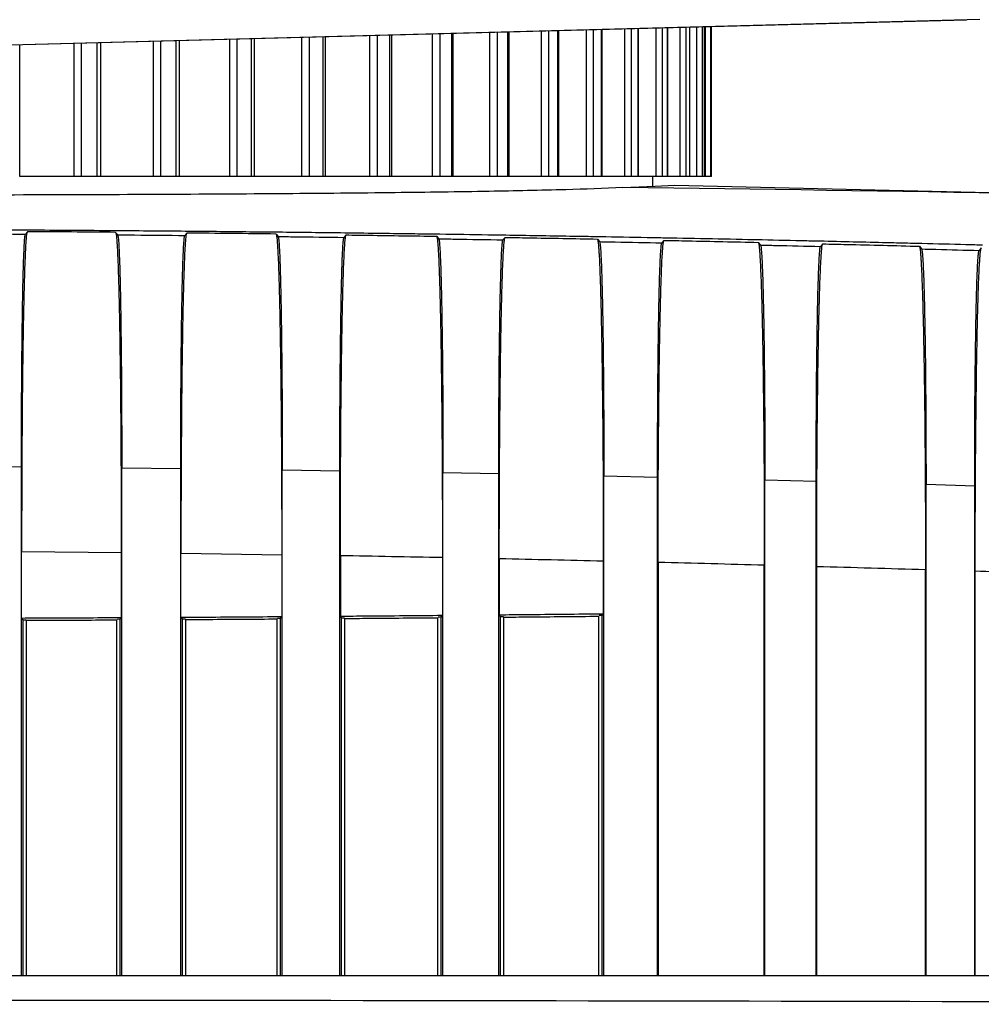
# Model space of a CAD drawing. Units: millimetres. Extents: x 47629 to 49456, y -1413 to -168.
# Drawn here: x 48560 to 48593, y -797 to -763 of the extents above; entities that cross this region are included whole.
import ezdxf

# ---------------------------------------------------------------- set-up
doc = ezdxf.new("R2010")
doc.units = ezdxf.units.MM
doc.header["$LTSCALE"] = 16.335
doc.layers.get('0').update_dxf_attribs({"linetype": 'CONTINUOUS'})
doc.layers.add('02___PRT_ALL_AXES', color=7, linetype='CONTINUOUS')

msp = doc.modelspace()

# ---------------------------------------------------------------- linework, layer by layer
at = {"color": 7, "linetype": 'Continuous'}
for p, q in [((48550.295, -764.106), (48592.548, -762.988)), ((48550.295, -764.106), (48592.09, -763.012)), ((48574.434, -768.406), (48574.434, -763.467)), ((48575.685, -763.434), (48575.685, -768.406)), ((48575.942, -763.427), (48575.942, -768.406)), ((48576.311, -768.406), (48576.311, -763.418)), ((48576.353, -768.406), (48576.353, -763.416)), ((48577.454, -763.387), (48577.454, -768.406)), ((48577.706, -763.381), (48577.706, -768.406)), ((48578.032, -768.406), (48578.032, -763.372)), ((48578.064, -768.406), (48578.064, -763.371)), ((48579.004, -763.346), (48579.004, -768.406)), ((48579.249, -763.34), (48579.249, -768.406)), ((48579.529, -768.406), (48579.529, -763.332)), ((48579.552, -768.406), (48579.552, -763.332)), ((48580.324, -763.311), (48580.324, -768.406)), ((48580.559, -763.305), (48580.559, -768.406)), ((48580.792, -768.406), (48580.792, -763.299)), ((48580.807, -768.406), (48580.807, -763.298)), ((48581.401, -763.283), (48581.401, -768.406)), ((48581.626, -763.277), (48581.626, -768.406)), ((48581.809, -768.406), (48581.809, -763.272)), ((48581.818, -768.406), (48581.818, -763.272)), ((48582.229, -763.261), (48582.229, -768.406)), ((48582.44, -763.255), (48582.44, -768.406)), ((48582.572, -768.406), (48582.572, -763.252)), ((48582.576, -768.406), (48582.576, -763.252)), ((48582.799, -763.246), (48582.799, -768.406)), ((48582.995, -763.241), (48582.995, -768.406)), ((48583.075, -768.406), (48583.075, -763.238)), ((48583.076, -768.406), (48583.076, -763.238)), ((48583.107, -763.238), (48583.107, -768.406)), ((48583.288, -763.233), (48583.288, -768.406)), ((48583.314, -768.406), (48583.314, -763.232)), ((48561.627, -763.806), (48561.627, -768.406)), ((48562.181, -768.406), (48562.181, -763.792)), ((48562.309, -768.406), (48562.309, -763.788)), ((48564.112, -763.741), (48564.112, -768.406)), ((48564.364, -763.734), (48564.364, -768.406)), ((48564.897, -768.406), (48564.897, -763.72)), ((48565.009, -768.406), (48565.009, -763.717)), ((48566.73, -763.671), (48566.73, -768.406)), ((48566.987, -763.664), (48566.987, -768.406)), ((48567.495, -768.406), (48567.495, -763.651)), ((48567.591, -768.406), (48567.591, -763.648)), ((48569.216, -763.605), (48569.216, -768.406)), ((48569.476, -763.599), (48569.476, -768.406)), ((48569.954, -768.406), (48569.954, -763.586)), ((48570.035, -768.406), (48570.035, -763.584)), ((48571.549, -763.544), (48571.549, -768.406)), ((48571.81, -763.537), (48571.81, -768.406)), ((48572.256, -768.406), (48572.256, -763.525)), ((48572.323, -768.406), (48572.323, -763.523)), ((48573.711, -763.486), (48573.711, -768.406)), ((48573.971, -763.48), (48573.971, -768.406)), ((48574.38, -768.406), (48574.38, -763.469)), ((48559.515, -768.406), (48559.515, -763.862)), ((48561.383, -763.813), (48561.383, -768.406)), ((48562.309, -768.406), (48559.515, -768.406)), ((48572.323, -768.406), (48562.309, -768.406)), ((48574.434, -768.406), (48572.334, -768.406)), ((48576.353, -768.406), (48574.434, -768.406)), ((48582.576, -768.406), (48576.353, -768.406)), ((48581.295, -768.406), (48581.295, -768.737)), ((48583.314, -768.406), (48582.576, -768.406)), ((48580.269, -768.787), (48581.386, -768.733)), ((48581.386, -768.733), (48582.045, -768.7)), ((48582.045, -768.7), (48636.33, -769.983)), ((48559.782, -770.304), (48559.713, -770.387)), ((48559.795, -770.254), (48559.726, -770.254)), ((48562.817, -770.327), (48562.887, -770.412)), ((48562.906, -770.275), (48562.835, -770.274)), ((48565.266, -770.35), (48565.196, -770.434)), ((48565.282, -770.294), (48565.212, -770.293)), ((48568.336, -770.385), (48568.407, -770.471)), ((48568.415, -770.325), (48568.342, -770.324)), ((48570.744, -770.416), (48570.673, -770.5)), ((48570.768, -770.352), (48570.698, -770.351)), ((48573.862, -770.462), (48573.934, -770.549)), ((48573.971, -770.395), (48573.897, -770.394)), ((48576.216, -770.5), (48576.144, -770.586)), ((48576.246, -770.429), (48576.176, -770.427)), ((48579.398, -770.481), (48579.172, -770.477)), ((48579.393, -770.558), (48579.467, -770.647)), ((48579.475, -770.482), (48579.398, -770.481)), ((48581.717, -770.523), (48581.645, -770.522)), ((48581.683, -770.603), (48581.61, -770.69)), ((48584.93, -770.672), (48585.005, -770.764)), ((48585.059, -770.59), (48584.982, -770.588)), ((48587.145, -770.723), (48587.071, -770.812)), ((48587.191, -770.636), (48587.119, -770.635)), ((48590.478, -770.714), (48590.258, -770.708)), ((48590.471, -770.805), (48590.547, -770.898)), ((48590.559, -770.716), (48590.478, -770.714)), ((48592.603, -770.86), (48592.527, -770.95)), ((48592.648, -770.768), (48592.574, -770.767)), ((48557.511, -778.378), (48559.575, -778.393)), ((48559.575, -795.906), (48559.575, -778.393)), ((48563.026, -795.906), (48563.026, -778.427)), ((48563.026, -778.427), (48565.057, -778.451)), ((48565.057, -795.906), (48565.057, -778.451)), ((48568.55, -795.906), (48568.55, -778.499)), ((48568.55, -778.499), (48570.531, -778.531)), ((48570.531, -795.906), (48570.531, -778.531)), ((48574.079, -795.906), (48574.079, -778.594)), ((48574.079, -778.594), (48576, -778.632)), ((48576, -795.906), (48576, -778.632)), ((48579.615, -795.906), (48579.615, -778.71)), ((48579.615, -778.71), (48581.463, -778.753)), ((48581.463, -795.906), (48581.463, -778.753)), ((48585.156, -795.906), (48585.156, -778.845)), ((48585.156, -778.845), (48586.921, -778.891)), ((48586.921, -795.906), (48586.921, -778.891)), ((48590.701, -795.906), (48590.701, -778.997)), ((48590.701, -778.997), (48592.375, -779.046)), ((48592.375, -795.906), (48592.375, -779.046)), ((48559.593, -781.312), (48563.009, -781.347)), ((48563.009, -781.347), (48563.009, -783.584)), ((48565.074, -781.373), (48568.531, -781.424)), ((48568.531, -781.424), (48568.531, -783.55)), ((48570.549, -781.457), (48570.549, -783.535)), ((48574.061, -781.523), (48574.061, -783.506)), ((48576.018, -781.563), (48576.018, -783.488)), ((48579.596, -781.643), (48579.596, -783.453)), ((48581.481, -781.689), (48581.481, -795.906)), ((48585.137, -795.906), (48585.137, -781.783)), ((48586.94, -795.906), (48586.94, -781.833)), ((48590.682, -795.906), (48590.682, -781.941)), ((48592.394, -795.906), (48592.394, -781.993)), ((48579.553, -783.518), (48579.596, -783.453)), ((48559.633, -783.66), (48559.593, -783.6)), ((48559.633, -795.906), (48559.633, -783.66)), ((48559.633, -783.66), (48559.733, -783.66)), ((48559.745, -795.906), (48559.745, -783.678)), ((48562.855, -795.906), (48562.855, -783.665)), ((48562.968, -783.645), (48562.867, -783.646)), ((48562.968, -783.645), (48563.009, -783.584)), ((48562.968, -795.906), (48562.968, -783.645)), ((48565.115, -783.634), (48565.074, -783.572)), ((48565.115, -783.634), (48565.215, -783.633)), ((48565.115, -795.906), (48565.115, -783.634)), ((48565.227, -795.906), (48565.227, -783.652)), ((48568.377, -795.906), (48568.377, -783.632)), ((48568.49, -783.612), (48568.389, -783.613)), ((48568.49, -783.612), (48568.531, -783.55)), ((48568.49, -795.906), (48568.49, -783.612)), ((48570.591, -783.597), (48570.549, -783.535)), ((48570.591, -783.597), (48570.69, -783.596)), ((48570.591, -795.906), (48570.591, -783.597)), ((48570.703, -795.906), (48570.703, -783.615)), ((48573.905, -795.906), (48573.905, -783.59)), ((48574.018, -783.569), (48573.918, -783.57)), ((48574.018, -783.569), (48574.061, -783.506)), ((48574.018, -795.906), (48574.018, -783.569)), ((48576.06, -783.551), (48576.018, -783.488)), ((48576.06, -783.551), (48576.16, -783.55)), ((48576.06, -795.906), (48576.06, -783.551)), ((48576.173, -795.906), (48576.173, -783.57)), ((48579.439, -795.906), (48579.439, -783.538)), ((48579.553, -783.518), (48579.452, -783.519)), ((48579.553, -795.906), (48579.553, -783.518)), ((48480.752, -795.906), (48618.868, -795.906))]:
    msp.add_line(p, q, dxfattribs=at)
for centre, radius, start, end in [((48550.295, -3261.26), 2492.653, 88.02203, 89.311015), ((48549.967, -2267.981), 1497.709, 89.508412, 89.624498), ((48549.545, -2313.612), 1543.341, 89.302366, 89.416338), ((48551.402, -2367.347), 1597.112, 88.79523, 88.912384), ((48545.848, -2197.206), 1415.964, 88.858319, 89.000434), ((48543.279, -2323.181), 1541.965, 88.650425, 88.783414), ((48539.969, -2461.269), 1680.093, 88.459454, 88.584156), ((48535.501, -2625.102), 1843.986, 88.285197, 88.401513), ((48547.238, -20498.401), 19701.645, 89.785061, 89.9911089)]:
    msp.add_arc(centre, radius, start, end, dxfattribs=at)
for points, knots in [([(48580.269, -768.787), (48579.614, -768.819), (48578.083, -768.869), (48575.473, -768.924), (48572.264, -768.968), (48567.021, -769.015), (48559.639, -769.046), (48553.511, -769.053), (48550.295, -769.053)], [0, 0, 0, 0, 0.065588, 0.153357, 0.261248, 0.386718, 0.678138, 1, 1, 1, 1]), ([(48559.575, -778.393), (48559.575, -777.877), (48559.577, -776.866), (48559.584, -775.397), (48559.597, -774.041), (48559.611, -773.007), (48559.625, -772.274), (48559.635, -771.808), (48559.647, -771.403), (48559.659, -771.063), (48559.67, -770.823), (48559.679, -770.666), (48559.685, -770.574), (48559.692, -770.502), (48559.698, -770.446), (48559.705, -770.411), (48559.709, -770.392), (48559.713, -770.387)], [0, 0, 0, 0, 0.193143, 0.378931, 0.550223, 0.700686, 0.766337, 0.824771, 0.875481, 0.917999, 0.951956, 0.96563, 0.977055, 0.986206, 0.993076, 0.997661, 1, 1, 1, 1]), ([(48559.593, -781.312), (48559.593, -780.604), (48559.595, -779.213), (48559.605, -777.193), (48559.62, -775.595), (48559.635, -774.414), (48559.647, -773.621), (48559.661, -772.9), (48559.676, -772.258), (48559.691, -771.702), (48559.708, -771.235), (48559.723, -770.904), (48559.735, -770.687), (48559.744, -770.562), (48559.753, -770.462), (48559.762, -770.386), (48559.771, -770.337), (48559.777, -770.311), (48559.782, -770.304)], [0, 0, 0, 0, 0.193107, 0.378827, 0.550112, 0.628312, 0.700575, 0.766229, 0.824688, 0.87541, 0.917954, 0.951927, 0.965608, 0.977042, 0.986201, 0.993074, 0.997661, 1, 1, 1, 1]), ([(48562.817, -770.327), (48562.822, -770.334), (48562.828, -770.36), (48562.837, -770.409), (48562.846, -770.484), (48562.855, -770.584), (48562.864, -770.708), (48562.877, -770.924), (48562.892, -771.252), (48562.908, -771.716), (48562.924, -772.27), (48562.939, -772.909), (48562.953, -773.628), (48562.965, -774.42), (48562.981, -775.603), (48562.995, -777.205), (48563.006, -779.235), (48563.009, -780.634), (48563.009, -781.347)], [0, 0, 0, 0, 0.002343, 0.006911, 0.013743, 0.022839, 0.034188, 0.047765, 0.081478, 0.123713, 0.174108, 0.232253, 0.297641, 0.369718, 0.447841, 0.619361, 0.805824, 1, 1, 1, 1]), ([(48562.887, -770.412), (48563.079, -770.413), (48563.849, -770.42), (48564.619, -770.428), (48565.196, -770.434)], [0, 0, 0, 0, 0.250511, 1, 1, 1, 1]), ([(48562.887, -770.412), (48562.891, -770.417), (48562.895, -770.435), (48562.902, -770.471), (48562.908, -770.526), (48562.918, -770.634), (48562.929, -770.815), (48562.941, -771.083), (48562.953, -771.421), (48562.965, -771.823), (48562.976, -772.288), (48562.99, -773.019), (48563.004, -774.054), (48563.017, -775.412), (48563.025, -776.889), (48563.026, -777.907), (48563.026, -778.427)], [0, 0, 0, 0, 0.002342, 0.006904, 0.013726, 0.022806, 0.04769, 0.081357, 0.123537, 0.173889, 0.231985, 0.297352, 0.447546, 0.619109, 0.805704, 1, 1, 1, 1]), ([(48565.057, -778.451), (48565.057, -777.931), (48565.058, -776.914), (48565.066, -775.437), (48565.079, -774.078), (48565.093, -773.043), (48565.107, -772.311), (48565.118, -771.846), (48565.13, -771.443), (48565.142, -771.106), (48565.153, -770.867), (48565.162, -770.711), (48565.168, -770.62), (48565.175, -770.548), (48565.181, -770.493), (48565.188, -770.458), (48565.192, -770.439), (48565.196, -770.434)], [0, 0, 0, 0, 0.194182, 0.380699, 0.552242, 0.702474, 0.767875, 0.826008, 0.876399, 0.918612, 0.952306, 0.965872, 0.977205, 0.986287, 0.993108, 0.997666, 1, 1, 1, 1]), ([(48565.074, -781.373), (48565.074, -780.66), (48565.077, -779.261), (48565.088, -777.232), (48565.102, -775.629), (48565.118, -774.446), (48565.13, -773.654), (48565.144, -772.934), (48565.159, -772.295), (48565.175, -771.74), (48565.191, -771.276), (48565.206, -770.947), (48565.219, -770.731), (48565.228, -770.607), (48565.237, -770.507), (48565.246, -770.432), (48565.255, -770.383), (48565.261, -770.357), (48565.266, -770.35)], [0, 0, 0, 0, 0.194076, 0.380472, 0.551979, 0.630114, 0.702215, 0.767633, 0.825812, 0.87624, 0.918505, 0.952239, 0.965822, 0.977175, 0.986272, 0.993102, 0.997665, 1, 1, 1, 1]), ([(48568.342, -770.324), (48568.087, -770.322), (48567.067, -770.311), (48566.047, -770.301), (48565.282, -770.294)], [0, 0, 0, 0, 0.249578, 1, 1, 1, 1]), ([(48568.336, -770.385), (48568.342, -770.391), (48568.348, -770.417), (48568.357, -770.466), (48568.366, -770.54), (48568.375, -770.639), (48568.384, -770.763), (48568.397, -770.976), (48568.412, -771.303), (48568.429, -771.763), (48568.445, -772.314), (48568.46, -772.95), (48568.474, -773.666), (48568.487, -774.457), (48568.503, -775.642), (48568.518, -777.251), (48568.529, -779.294), (48568.531, -780.704), (48568.531, -781.424)], [0, 0, 0, 0, 0.002342, 0.00688, 0.013655, 0.022666, 0.033903, 0.047344, 0.080727, 0.122573, 0.172557, 0.230307, 0.295359, 0.367201, 0.445224, 0.617042, 0.804448, 1, 1, 1, 1]), ([(48568.407, -770.471), (48568.597, -770.473), (48569.352, -770.482), (48570.107, -770.493), (48570.673, -770.5)], [0, 0, 0, 0, 0.250601, 1, 1, 1, 1]), ([(48568.407, -770.471), (48568.411, -770.475), (48568.416, -770.494), (48568.422, -770.529), (48568.429, -770.584), (48568.439, -770.691), (48568.45, -770.87), (48568.463, -771.137), (48568.475, -771.471), (48568.486, -771.871), (48568.497, -772.333), (48568.512, -773.062), (48568.527, -774.098), (48568.54, -775.462), (48568.548, -776.949), (48568.55, -777.975), (48568.55, -778.499)], [0, 0, 0, 0, 0.002339, 0.006868, 0.013625, 0.022611, 0.047223, 0.08053, 0.122287, 0.172197, 0.229871, 0.294885, 0.444736, 0.616629, 0.804241, 1, 1, 1, 1]), ([(48570.531, -778.531), (48570.531, -778.007), (48570.533, -776.982), (48570.541, -775.496), (48570.554, -774.132), (48570.569, -773.096), (48570.583, -772.366), (48570.594, -771.903), (48570.606, -771.502), (48570.618, -771.167), (48570.631, -770.9), (48570.642, -770.721), (48570.652, -770.613), (48570.658, -770.559), (48570.665, -770.524), (48570.669, -770.505), (48570.673, -770.5)], [0, 0, 0, 0, 0.19551, 0.382954, 0.554805, 0.704734, 0.769817, 0.827569, 0.877557, 0.919385, 0.952747, 0.977395, 0.986389, 0.993148, 0.997672, 1, 1, 1, 1]), ([(48570.549, -781.457), (48570.549, -780.738), (48570.552, -779.329), (48570.563, -777.288), (48570.578, -775.678), (48570.594, -774.494), (48570.607, -773.702), (48570.621, -772.984), (48570.636, -772.348), (48570.652, -771.796), (48570.668, -771.335), (48570.684, -771.008), (48570.697, -770.794), (48570.706, -770.67), (48570.715, -770.572), (48570.723, -770.497), (48570.733, -770.448), (48570.739, -770.422), (48570.744, -770.416)], [0, 0, 0, 0, 0.195329, 0.38259, 0.554376, 0.632425, 0.704315, 0.76943, 0.82725, 0.877304, 0.919212, 0.95264, 0.966097, 0.977346, 0.986362, 0.993137, 0.997669, 1, 1, 1, 1]), ([(48570.744, -770.416), (48571.005, -770.419), (48572.044, -770.434), (48573.083, -770.449), (48573.862, -770.462)], [0, 0, 0, 0, 0.250816, 1, 1, 1, 1]), ([(48573.897, -770.394), (48573.637, -770.39), (48572.594, -770.375), (48571.551, -770.362), (48570.768, -770.352)], [0, 0, 0, 0, 0.249415, 1, 1, 1, 1]), ([(48573.862, -770.462), (48573.867, -770.468), (48573.874, -770.494), (48573.883, -770.542), (48573.892, -770.616), (48573.901, -770.714), (48573.91, -770.837), (48573.923, -771.048), (48573.939, -771.372), (48573.956, -771.829), (48573.972, -772.375), (48573.987, -773.008), (48574.002, -773.721), (48574.015, -774.511), (48574.031, -775.698), (48574.047, -777.315), (48574.058, -779.373), (48574.061, -780.796), (48574.061, -781.523)], [0, 0, 0, 0, 0.00234, 0.006844, 0.013553, 0.022467, 0.033578, 0.046865, 0.079871, 0.121276, 0.170792, 0.22809, 0.292757, 0.364326, 0.442229, 0.614371, 0.802862, 1, 1, 1, 1]), ([(48573.934, -770.549), (48574.119, -770.552), (48574.856, -770.564), (48575.592, -770.576), (48576.144, -770.586)], [0, 0, 0, 0, 0.250635, 1, 1, 1, 1]), ([(48573.934, -770.549), (48573.938, -770.554), (48573.943, -770.573), (48573.95, -770.608), (48573.956, -770.661), (48573.966, -770.768), (48573.977, -770.945), (48573.99, -771.209), (48574.003, -771.54), (48574.014, -771.937), (48574.026, -772.396), (48574.04, -773.124), (48574.056, -774.16), (48574.069, -775.53), (48574.078, -777.028), (48574.079, -778.065), (48574.079, -778.594)], [0, 0, 0, 0, 0.002336, 0.006827, 0.013513, 0.022394, 0.046704, 0.079609, 0.120897, 0.170311, 0.227511, 0.292122, 0.44157, 0.613818, 0.802574, 1, 1, 1, 1]), ([(48576.176, -770.427), (48575.992, -770.425), (48575.257, -770.413), (48574.522, -770.402), (48573.971, -770.395)], [0, 0, 0, 0, 0.249532, 1, 1, 1, 1]), ([(48576.018, -781.563), (48576.018, -780.837), (48576.021, -779.417), (48576.032, -777.361), (48576.048, -775.744), (48576.064, -774.557), (48576.077, -773.767), (48576.091, -773.052), (48576.107, -772.418), (48576.123, -771.87), (48576.14, -771.412), (48576.155, -771.088), (48576.168, -770.876), (48576.177, -770.753), (48576.187, -770.655), (48576.195, -770.581), (48576.205, -770.532), (48576.211, -770.507), (48576.216, -770.5)], [0, 0, 0, 0, 0.196756, 0.384997, 0.557087, 0.635034, 0.706683, 0.771455, 0.828869, 0.8785, 0.920006, 0.953092, 0.966408, 0.977539, 0.986465, 0.993177, 0.997675, 1, 1, 1, 1]), ([(48576.216, -770.5), (48576.482, -770.505), (48577.541, -770.523), (48578.6, -770.543), (48579.393, -770.558)], [0, 0, 0, 0, 0.250886, 1, 1, 1, 1]), ([(48579.172, -770.477), (48578.929, -770.473), (48577.954, -770.456), (48576.979, -770.44), (48576.246, -770.429)], [0, 0, 0, 0, 0.249302, 1, 1, 1, 1]), ([(48579.393, -770.558), (48579.399, -770.564), (48579.405, -770.59), (48579.414, -770.638), (48579.423, -770.711), (48579.433, -770.809), (48579.442, -770.93), (48579.455, -771.139), (48579.471, -771.459), (48579.488, -771.912), (48579.505, -772.455), (48579.52, -773.084), (48579.535, -773.795), (48579.549, -774.583), (48579.565, -775.772), (48579.582, -777.398), (48579.594, -779.472), (48579.596, -780.908), (48579.596, -781.643)], [0, 0, 0, 0, 0.002338, 0.006805, 0.013445, 0.022258, 0.033236, 0.046362, 0.078976, 0.119918, 0.168942, 0.225765, 0.290023, 0.361297, 0.439064, 0.611533, 0.801168, 1, 1, 1, 1]), ([(48581.645, -770.522), (48581.464, -770.518), (48580.741, -770.505), (48580.018, -770.492), (48579.475, -770.482)], [0, 0, 0, 0, 0.249423, 1, 1, 1, 1]), ([(48576, -778.632), (48576, -778.104), (48576.002, -777.069), (48576.01, -775.573), (48576.023, -774.203), (48576.038, -773.166), (48576.053, -772.438), (48576.064, -771.977), (48576.076, -771.58), (48576.088, -771.247), (48576.101, -770.982), (48576.112, -770.805), (48576.123, -770.698), (48576.129, -770.644), (48576.136, -770.609), (48576.14, -770.591), (48576.144, -770.586)], [0, 0, 0, 0, 0.197001, 0.385476, 0.557656, 0.707234, 0.771959, 0.829288, 0.878832, 0.920236, 0.953233, 0.977604, 0.9865, 0.993191, 0.997678, 1, 1, 1, 1]), ([(48579.467, -770.647), (48579.646, -770.651), (48580.36, -770.665), (48581.075, -770.679), (48581.61, -770.69)], [0, 0, 0, 0, 0.250624, 1, 1, 1, 1]), ([(48579.467, -770.647), (48579.471, -770.652), (48579.476, -770.67), (48579.482, -770.705), (48579.489, -770.759), (48579.499, -770.864), (48579.511, -771.039), (48579.524, -771.3), (48579.536, -771.629), (48579.548, -772.022), (48579.56, -772.479), (48579.575, -773.205), (48579.591, -774.242), (48579.604, -775.617), (48579.613, -777.128), (48579.615, -778.174), (48579.615, -778.71)], [0, 0, 0, 0, 0.002334, 0.006785, 0.013397, 0.022172, 0.046174, 0.078667, 0.119473, 0.168377, 0.225086, 0.289275, 0.438284, 0.610878, 0.800821, 1, 1, 1, 1]), ([(48581.463, -778.753), (48581.463, -778.219), (48581.465, -777.175), (48581.473, -775.668), (48581.487, -774.293), (48581.502, -773.255), (48581.517, -772.528), (48581.529, -772.07), (48581.541, -771.675), (48581.553, -771.345), (48581.566, -771.083), (48581.578, -770.907), (48581.588, -770.801), (48581.594, -770.748), (48581.601, -770.713), (48581.606, -770.695), (48581.61, -770.69)], [0, 0, 0, 0, 0.19855, 0.388082, 0.560584, 0.709787, 0.774143, 0.831037, 0.880126, 0.921099, 0.953725, 0.977815, 0.986613, 0.993236, 0.997684, 1, 1, 1, 1]), ([(48581.481, -781.689), (48581.481, -780.956), (48581.484, -779.523), (48581.496, -777.453), (48581.512, -775.828), (48581.528, -774.639), (48581.542, -773.849), (48581.556, -773.136), (48581.572, -772.506), (48581.589, -771.961), (48581.606, -771.507), (48581.621, -771.186), (48581.635, -770.976), (48581.644, -770.854), (48581.653, -770.757), (48581.662, -770.683), (48581.671, -770.635), (48581.678, -770.609), (48581.683, -770.603)], [0, 0, 0, 0, 0.198261, 0.387526, 0.559922, 0.637756, 0.709149, 0.773561, 0.830553, 0.879744, 0.920833, 0.953562, 0.966731, 0.97774, 0.986572, 0.993218, 0.99768, 1, 1, 1, 1]), ([(48581.683, -770.603), (48581.955, -770.608), (48583.037, -770.631), (48584.119, -770.654), (48584.93, -770.672)], [0, 0, 0, 0, 0.250911, 1, 1, 1, 1]), ([(48584.93, -770.672), (48584.935, -770.679), (48584.942, -770.704), (48584.951, -770.752), (48584.96, -770.825), (48584.97, -770.921), (48584.979, -771.041), (48584.992, -771.249), (48585.008, -771.566), (48585.026, -772.015), (48585.043, -772.553), (48585.059, -773.178), (48585.074, -773.887), (48585.088, -774.674), (48585.105, -775.865), (48585.122, -777.5), (48585.134, -779.59), (48585.137, -781.04), (48585.137, -781.783)], [0, 0, 0, 0, 0.002336, 0.006768, 0.013338, 0.02205, 0.032897, 0.045864, 0.078089, 0.118574, 0.167112, 0.223462, 0.287311, 0.358285, 0.435909, 0.608686, 0.79946, 1, 1, 1, 1]), ([(48585.005, -770.764), (48585.177, -770.768), (48585.866, -770.783), (48586.555, -770.799), (48587.071, -770.812)], [0, 0, 0, 0, 0.250577, 1, 1, 1, 1]), ([(48585.005, -770.764), (48585.009, -770.769), (48585.014, -770.787), (48585.021, -770.821), (48585.027, -770.874), (48585.037, -770.978), (48585.049, -771.152), (48585.062, -771.411), (48585.075, -771.736), (48585.087, -772.127), (48585.099, -772.581), (48585.114, -773.304), (48585.131, -774.342), (48585.145, -775.724), (48585.154, -777.247), (48585.156, -778.303), (48585.156, -778.845)], [0, 0, 0, 0, 0.002331, 0.006746, 0.013287, 0.021958, 0.045663, 0.077759, 0.118099, 0.166508, 0.222737, 0.286509, 0.435069, 0.607981, 0.799084, 1, 1, 1, 1]), ([(48587.119, -770.635), (48586.947, -770.631), (48586.261, -770.616), (48585.575, -770.601), (48585.059, -770.59)], [0, 0, 0, 0, 0.249336, 1, 1, 1, 1]), ([(48586.921, -778.891), (48586.921, -778.352), (48586.923, -777.3), (48586.932, -775.781), (48586.946, -774.401), (48586.962, -773.362), (48586.977, -772.637), (48586.989, -772.181), (48587.001, -771.789), (48587.014, -771.461), (48587.027, -771.201), (48587.038, -771.027), (48587.049, -770.922), (48587.055, -770.869), (48587.062, -770.835), (48587.067, -770.816), (48587.071, -770.812)], [0, 0, 0, 0, 0.200064, 0.390619, 0.563417, 0.712244, 0.776239, 0.832713, 0.881366, 0.921925, 0.954197, 0.978018, 0.986722, 0.993278, 0.997689, 1, 1, 1, 1]), ([(48586.94, -781.833), (48586.94, -781.093), (48586.943, -779.647), (48586.955, -777.562), (48586.971, -775.93), (48586.988, -774.738), (48587.002, -773.949), (48587.017, -773.239), (48587.033, -772.612), (48587.05, -772.071), (48587.067, -771.62), (48587.083, -771.301), (48587.096, -771.093), (48587.105, -770.972), (48587.115, -770.876), (48587.124, -770.803), (48587.133, -770.755), (48587.14, -770.73), (48587.145, -770.723)], [0, 0, 0, 0, 0.199757, 0.390032, 0.562716, 0.640434, 0.711571, 0.775627, 0.832204, 0.880964, 0.921646, 0.954025, 0.96705, 0.977939, 0.986678, 0.993259, 0.997685, 1, 1, 1, 1]), ([(48587.145, -770.723), (48587.423, -770.73), (48588.532, -770.756), (48589.64, -770.784), (48590.471, -770.805)], [0, 0, 0, 0, 0.250893, 1, 1, 1, 1]), ([(48590.258, -770.708), (48590.004, -770.702), (48588.981, -770.677), (48587.959, -770.654), (48587.191, -770.636)], [0, 0, 0, 0, 0.248918, 1, 1, 1, 1]), ([(48590.471, -770.805), (48590.476, -770.812), (48590.483, -770.837), (48590.492, -770.884), (48590.502, -770.957), (48590.511, -771.052), (48590.521, -771.171), (48590.534, -771.376), (48590.55, -771.691), (48590.568, -772.136), (48590.585, -772.671), (48590.602, -773.293), (48590.617, -773.998), (48590.631, -774.784), (48590.649, -775.977), (48590.666, -777.62), (48590.679, -779.727), (48590.682, -781.19), (48590.682, -781.941)], [0, 0, 0, 0, 0.002334, 0.006732, 0.013237, 0.021854, 0.032577, 0.045394, 0.077254, 0.117309, 0.16539, 0.221294, 0.284756, 0.355443, 0.432927, 0.605982, 0.797831, 1, 1, 1, 1]), ([(48590.547, -770.898), (48590.713, -770.902), (48591.373, -770.919), (48592.033, -770.937), (48592.527, -770.95)], [0, 0, 0, 0, 0.250502, 1, 1, 1, 1]), ([(48590.547, -770.898), (48590.551, -770.903), (48590.556, -770.921), (48590.563, -770.956), (48590.57, -771.008), (48590.58, -771.111), (48590.592, -771.283), (48590.605, -771.54), (48590.618, -771.862), (48590.631, -772.25), (48590.643, -772.702), (48590.659, -773.424), (48590.675, -774.463), (48590.69, -775.85), (48590.699, -777.384), (48590.701, -778.45), (48590.701, -778.997)], [0, 0, 0, 0, 0.00233, 0.00671, 0.013185, 0.021762, 0.045194, 0.076927, 0.116843, 0.1648, 0.22059, 0.283974, 0.432102, 0.605288, 0.79745, 1, 1, 1, 1]), ([(48592.574, -770.767), (48592.407, -770.762), (48591.735, -770.745), (48591.063, -770.728), (48590.559, -770.716)], [0, 0, 0, 0, 0.249217, 1, 1, 1, 1]), ([(48592.394, -781.993), (48592.394, -781.246), (48592.397, -779.789), (48592.41, -777.69), (48592.427, -776.05), (48592.444, -774.856), (48592.458, -774.069), (48592.473, -773.36), (48592.489, -772.736), (48592.506, -772.198), (48592.524, -771.75), (48592.54, -771.434), (48592.554, -771.228), (48592.563, -771.108), (48592.573, -771.012), (48592.582, -770.94), (48592.591, -770.892), (48592.598, -770.867), (48592.603, -770.86)], [0, 0, 0, 0, 0.201161, 0.392376, 0.565322, 0.642929, 0.713825, 0.77755, 0.83374, 0.882101, 0.922404, 0.954459, 0.967349, 0.978126, 0.986778, 0.993298, 0.997691, 1, 1, 1, 1]), ([(48592.375, -779.046), (48592.375, -778.502), (48592.377, -777.441), (48592.386, -775.913), (48592.401, -774.528), (48592.417, -773.488), (48592.433, -772.764), (48592.444, -772.31), (48592.457, -771.92), (48592.47, -771.595), (48592.483, -771.337), (48592.495, -771.164), (48592.505, -771.06), (48592.512, -771.008), (48592.519, -770.973), (48592.523, -770.955), (48592.527, -770.95)], [0, 0, 0, 0, 0.201467, 0.392943, 0.565998, 0.714471, 0.778134, 0.834229, 0.88249, 0.922677, 0.954627, 0.978204, 0.986821, 0.993317, 0.997694, 1, 1, 1, 1]), ([(48596.3, -782.117), (48595.975, -782.106), (48594.674, -782.064), (48593.372, -782.023), (48592.394, -781.993)], [0, 0, 0, 0, 0.24918, 1, 1, 1, 1]), ([(48576.018, -783.488), (48576.318, -783.485), (48577.51, -783.474), (48578.703, -783.462), (48579.596, -783.453)], [0, 0, 0, 0, 0.251116, 1, 1, 1, 1]), ([(48559.593, -783.6), (48559.878, -783.599), (48561.017, -783.594), (48562.156, -783.588), (48563.009, -783.584)], [0, 0, 0, 0, 0.250768, 1, 1, 1, 1]), ([(48559.745, -783.678), (48560.005, -783.677), (48561.042, -783.673), (48562.078, -783.669), (48562.855, -783.665)], [0, 0, 0, 0, 0.25065, 1, 1, 1, 1]), ([(48565.074, -783.572), (48565.364, -783.571), (48566.516, -783.564), (48567.668, -783.556), (48568.531, -783.55)], [0, 0, 0, 0, 0.250973, 1, 1, 1, 1]), ([(48565.227, -783.652), (48565.491, -783.65), (48566.54, -783.644), (48567.59, -783.637), (48568.377, -783.632)], [0, 0, 0, 0, 0.250833, 1, 1, 1, 1]), ([(48570.549, -783.535), (48570.843, -783.532), (48572.014, -783.523), (48573.184, -783.513), (48574.061, -783.506)], [0, 0, 0, 0, 0.251082, 1, 1, 1, 1]), ([(48570.703, -783.615), (48570.971, -783.613), (48572.038, -783.605), (48573.105, -783.596), (48573.905, -783.59)], [0, 0, 0, 0, 0.250944, 1, 1, 1, 1]), ([(48576.173, -783.57), (48576.446, -783.567), (48577.535, -783.557), (48578.623, -783.547), (48579.439, -783.538)], [0, 0, 0, 0, 0.250998, 1, 1, 1, 1])]:
    msp.add_open_spline(points, degree=3, knots=knots, dxfattribs=at)
for points in [[(48559.726, -770.254), (48558.943, -770.249), (48558.16, -770.245), (48557.378, -770.242)], [(48557.373, -770.373), (48558.153, -770.377), (48558.933, -770.382), (48559.713, -770.387)], [(48562.835, -770.274), (48561.821, -770.266), (48560.808, -770.26), (48559.795, -770.254)], [(48565.212, -770.293), (48564.443, -770.287), (48563.675, -770.28), (48562.906, -770.275)], [(48570.698, -770.351), (48569.937, -770.342), (48569.176, -770.333), (48568.415, -770.325)]]:
    msp.add_open_spline(points, degree=3, dxfattribs=at)
at = {"layer": '02___PRT_ALL_AXES', "color": 7, "linetype": 'Continuous'}
msp.add_line((48581.295, -768.406), (48581.295, -768.737), dxfattribs=at)

doc.saveas('drawing.dxf')
